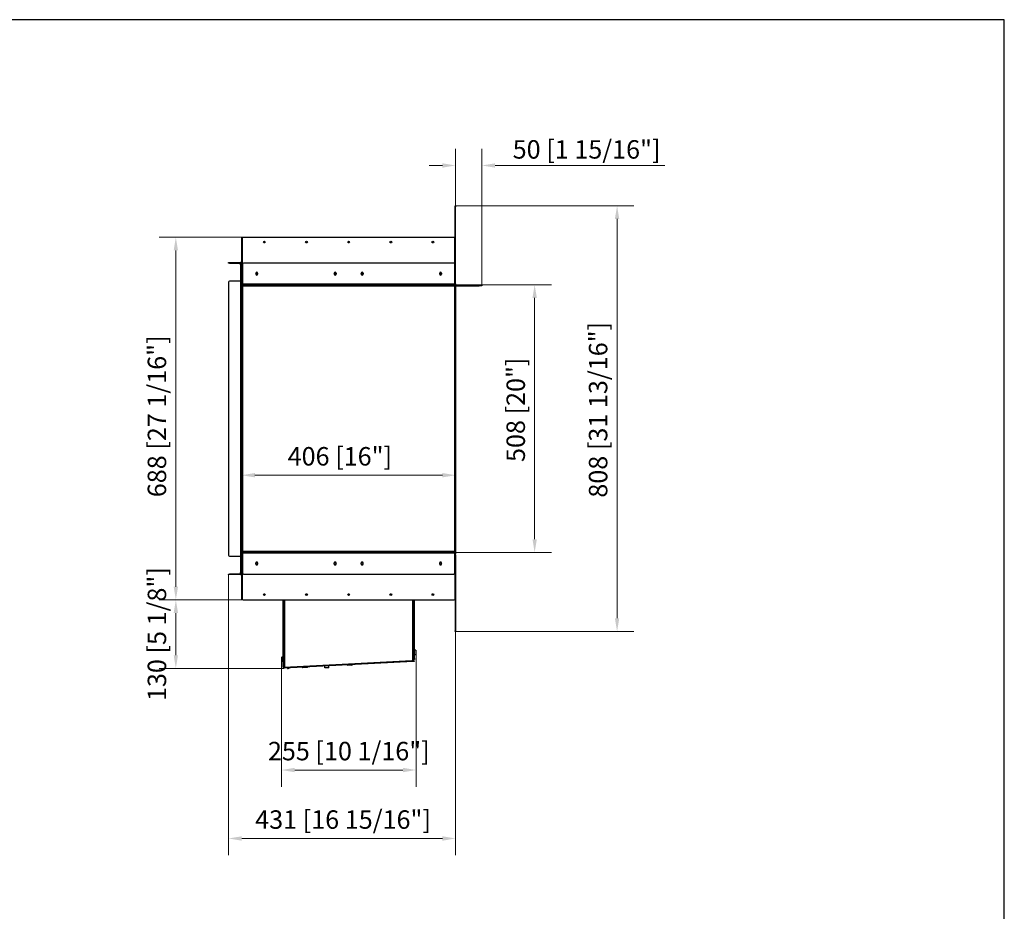
# Model space of a CAD drawing. Units: millimetres. Extents: x 1823 to 5806, y 891 to 3766.
# Drawn here: x 3937 to 5806, y 2074 to 3766 of the extents above; entities that cross this region are included whole.
import ezdxf

# ---------------------------------------------------------------- set-up
doc = ezdxf.new("R2010")
doc.units = ezdxf.units.MM
doc.layers.add('KO', color=7, linetype='Continuous', lineweight=30)
doc.layers.add('PLA_wymiar', color=7, linetype='Continuous', lineweight=18, true_color=0xff4646)
doc.styles.add('Tekst_wymiaru (PLA_colour)', font='tahoma.ttf')
doc.dimstyles.new('PLANIKA_colour', dxfattribs={"dimscale": 10, "dimtxt": 3.5, "dimasz": 2.5, "dimexe": 3.175, "dimexo": 0, "dimgap": 0.762, "dimtad": 1, "dimdec": 0, "dimrnd": 1e-08, "dimtxsty": 'Tekst_wymiaru (PLA_colour)', "dimcen": 0.09, "dimdle": 10, "dimclrd": 256, "dimclre": 256, "dimclrt": 256, "dimadec": 1, "dimazin": 2, "dimtfac": 0.8, "dimtdec": 0, "dimtmove": 0, "dimatfit": 3, "dimfxl": 0, "dimtolj": 1, "dimlwd": -1, "dimlwe": -1, "dimarcsym": 0})

# ---------------------------------------------------------------- blocks, each defined once
blk = doc.blocks.new('*D16')
at = {"layer": 'Defpoints', "color": 0, "transparency": 16777216}
for p in [(4333.5, 2713.3), (4764.5, 2605.3), (4333.5, 2212.5)]:
    blk.add_point(p, dxfattribs=at)
at = {"layer": 'PLA_wymiar', "transparency": 16777216}
for p, q in [((4333.5, 2713.3), (4333.5, 2180.7)), ((4764.5, 2605.3), (4764.5, 2180.7)), ((4739.5, 2212.5), (4358.5, 2212.5))]:
    blk.add_line(p, q, dxfattribs=at)
for points in [[(4358.5, 2216.6), (4358.5, 2208.3), (4333.5, 2212.5)], [(4739.5, 2216.6), (4739.5, 2208.3), (4764.5, 2212.5)]]:
    blk.add_solid(points, dxfattribs=at)
at = {"layer": 'PLA_wymiar', "color": 11, "true_color": 0xff8080, "transparency": 16777216, "insert": (4550.9, 2265.9), "char_height": 35, "attachment_point": 2, "style": 'Tekst_wymiaru (PLA_colour)'}
blk.add_mtext('\\A1;431 [16 15/16"]', dxfattribs=at)
blk = doc.blocks.new('*D17')
at = {"layer": 'Defpoints', "color": 0, "transparency": 16777216}
for p in [(4233.5, 3353.3), (4358.5, 3353.3), (4361, 2665.3)]:
    blk.add_point(p, dxfattribs=at)
at = {"layer": 'PLA_wymiar', "transparency": 16777216}
for p, q in [((4358.5, 3353.3), (4201.8, 3353.3)), ((4233.5, 2690.3), (4233.5, 3328.3)), ((4361, 2665.3), (4201.8, 2665.3))]:
    blk.add_line(p, q, dxfattribs=at)
for points in [[(4229.4, 3328.3), (4237.7, 3328.3), (4233.5, 3353.3)], [(4229.4, 2690.3), (4237.7, 2690.3), (4233.5, 2665.3)]]:
    blk.add_solid(points, dxfattribs=at)
at = {"layer": 'PLA_wymiar', "color": 11, "true_color": 0xff8080, "transparency": 16777216, "insert": (4180.1, 3013.6), "char_height": 35, "attachment_point": 2, "rotation": 90, "style": 'Tekst_wymiaru (PLA_colour)'}
blk.add_mtext('\\A1;688 [27 1/16"]', dxfattribs=at)
blk = doc.blocks.new('*D18')
at = {"layer": 'Defpoints', "color": 0, "transparency": 16777216}
for p in [(4361, 2665.3), (4233.5, 2535.3), (4437.7, 2535.3)]:
    blk.add_point(p, dxfattribs=at)
at = {"layer": 'PLA_wymiar', "transparency": 16777216}
for p, q in [((4361, 2665.3), (4201.8, 2665.3)), ((4233.5, 2640.3), (4233.5, 2560.3)), ((4437.7, 2535.3), (4201.8, 2535.3))]:
    blk.add_line(p, q, dxfattribs=at)
for points in [[(4229.4, 2640.3), (4237.7, 2640.3), (4233.5, 2665.3)], [(4229.4, 2560.3), (4237.7, 2560.3), (4233.5, 2535.3)]]:
    blk.add_solid(points, dxfattribs=at)
at = {"layer": 'PLA_wymiar', "color": 11, "true_color": 0xff8080, "transparency": 16777216, "insert": (4180.1, 2600.3), "char_height": 35, "attachment_point": 2, "rotation": 90, "style": 'Tekst_wymiaru (PLA_colour)'}
blk.add_mtext('\\A1;130 [5 1/8"]', dxfattribs=at)
blk = doc.blocks.new('*D19')
at = {"layer": 'Defpoints', "color": 0, "transparency": 16777216}
for p in [(4689.4, 2562.8), (4434.1, 2550.8), (4689.4, 2342.4)]:
    blk.add_point(p, dxfattribs=at)
at = {"layer": 'PLA_wymiar', "transparency": 16777216}
for p, q in [((4689.4, 2562.8), (4689.4, 2310.7)), ((4434.1, 2550.8), (4434.1, 2310.7)), ((4459.1, 2342.4), (4664.4, 2342.4))]:
    blk.add_line(p, q, dxfattribs=at)
for points in [[(4459.1, 2346.6), (4459.1, 2338.2), (4434.1, 2342.4)], [(4664.4, 2346.6), (4664.4, 2338.2), (4689.4, 2342.4)]]:
    blk.add_solid(points, dxfattribs=at)
at = {"layer": 'PLA_wymiar', "color": 11, "true_color": 0xff8080, "transparency": 16777216, "insert": (4561.8, 2395.8), "char_height": 35, "attachment_point": 2, "style": 'Tekst_wymiaru (PLA_colour)'}
blk.add_mtext('\\A1;255 [10 1/16"]', dxfattribs=at)
blk = doc.blocks.new('*D20')
at = {"layer": 'Defpoints', "color": 0, "transparency": 16777216}
for p in [(4742.8, 3263.3), (4914.5, 3263.3), (4422.5, 2755.3)]:
    blk.add_point(p, dxfattribs=at)
at = {"layer": 'PLA_wymiar', "transparency": 16777216}
for p, q in [((4742.8, 3263.3), (4946.3, 3263.3)), ((4914.5, 2780.3), (4914.5, 3238.3)), ((4422.5, 2755.3), (4946.3, 2755.3))]:
    blk.add_line(p, q, dxfattribs=at)
for points in [[(4910.4, 3238.3), (4918.7, 3238.3), (4914.5, 3263.3)], [(4910.4, 2780.3), (4918.7, 2780.3), (4914.5, 2755.3)]]:
    blk.add_solid(points, dxfattribs=at)
at = {"layer": 'PLA_wymiar', "color": 11, "true_color": 0xff8080, "transparency": 16777216, "insert": (4861.1, 3026), "char_height": 35, "attachment_point": 2, "rotation": 90, "style": 'Tekst_wymiaru (PLA_colour)'}
blk.add_mtext('\\A1;508 [20"]', dxfattribs=at)
blk = doc.blocks.new('*D21')
at = {"layer": 'Defpoints', "color": 0, "transparency": 16777216}
for p in [(4358.5, 2901.8), (4764.5, 2755.3), (4358.5, 2731.2)]:
    blk.add_point(p, dxfattribs=at)
at = {"layer": 'PLA_wymiar', "transparency": 16777216}
for p, q in [((4358.5, 2731.2), (4358.5, 2933.6)), ((4764.5, 2755.3), (4764.5, 2933.6)), ((4739.5, 2901.8), (4383.5, 2901.8))]:
    blk.add_line(p, q, dxfattribs=at)
for points in [[(4383.5, 2906), (4383.5, 2897.7), (4358.5, 2901.8)], [(4739.5, 2906), (4739.5, 2897.7), (4764.5, 2901.8)]]:
    blk.add_solid(points, dxfattribs=at)
at = {"layer": 'PLA_wymiar', "color": 11, "true_color": 0xff8080, "transparency": 16777216, "insert": (4544.8, 2955.2), "char_height": 35, "attachment_point": 2, "style": 'Tekst_wymiaru (PLA_colour)'}
blk.add_mtext('\\A1;406 [16"]', dxfattribs=at)
blk = doc.blocks.new('*D22')
at = {"layer": 'Defpoints', "color": 0, "transparency": 16777216}
for p in [(4764.5, 3413.3), (5071, 3413.3), (4764.5, 2605.3)]:
    blk.add_point(p, dxfattribs=at)
at = {"layer": 'PLA_wymiar', "transparency": 16777216}
for p, q in [((4764.5, 3413.3), (5102.7, 3413.3)), ((5071, 2630.3), (5071, 3388.3)), ((4764.5, 2605.3), (5102.7, 2605.3))]:
    blk.add_line(p, q, dxfattribs=at)
for points in [[(5066.8, 3388.3), (5075.1, 3388.3), (5071, 3413.3)], [(5066.8, 2630.3), (5075.1, 2630.3), (5071, 2605.3)]]:
    blk.add_solid(points, dxfattribs=at)
at = {"layer": 'PLA_wymiar', "color": 11, "true_color": 0xff8080, "transparency": 16777216, "insert": (5017.5, 3026), "char_height": 35, "attachment_point": 2, "rotation": 90, "style": 'Tekst_wymiaru (PLA_colour)'}
blk.add_mtext('\\A1;808 [31 13/16"]', dxfattribs=at)
blk = doc.blocks.new('*D23')
at = {"layer": 'Defpoints', "color": 0, "transparency": 16777216}
for p in [(4814.5, 3489.6), (4764.5, 3413.3), (4814.5, 3263.3)]:
    blk.add_point(p, dxfattribs=at)
at = {"layer": 'PLA_wymiar', "transparency": 16777216}
for p, q in [((4764.5, 3413.3), (4764.5, 3521.3)), ((4814.5, 3263.3), (4814.5, 3521.3)), ((4739.5, 3489.6), (4714.5, 3489.6)), ((4839.5, 3489.6), (5161.6, 3489.6))]:
    blk.add_line(p, q, dxfattribs=at)
for points in [[(4739.5, 3493.7), (4739.5, 3485.4), (4764.5, 3489.6)], [(4839.5, 3493.7), (4839.5, 3485.4), (4814.5, 3489.6)]]:
    blk.add_solid(points, dxfattribs=at)
at = {"layer": 'PLA_wymiar', "color": 11, "true_color": 0xff8080, "transparency": 16777216, "insert": (5013.1, 3520.1), "char_height": 35, "attachment_point": 5, "style": 'Tekst_wymiaru (PLA_colour)'}
blk.add_mtext('\\A1;50 [1 15/16"]', dxfattribs=at)

msp = doc.modelspace()

# ---------------------------------------------------------------- linework, layer by layer
at = {"color": 7, "linetype": 'Continuous', "lineweight": 25}
for p, q in [((4763.5, 3413.3), (4764.5, 3413.3)), ((4763.5, 3411.3), (4763.5, 3413.3)), ((4764.5, 3411.3), (4763.5, 3411.3)), ((4763.5, 3265.3), (4763.5, 3411.3)), ((4764.5, 3413.3), (4764.5, 3411.3)), ((4764.5, 3265.3), (4764.5, 3411.3)), ((4358.5, 3265.3), (4358.5, 3353.3)), ((4358.5, 3353.3), (4359.5, 3353.3)), ((4359.5, 3265.3), (4359.5, 3353.3)), ((4359.8, 3353.3), (4763.2, 3353.3)), ((4359.8, 3302.3), (4359.8, 3353.3)), ((4763.2, 3302.3), (4763.2, 3353.3)), ((4333.5, 3304.3), (4333.5, 3305.3)), ((4333.5, 3305.3), (4335.5, 3305.3)), ((4335.5, 3304.3), (4333.5, 3304.3)), ((4335.5, 3305.3), (4335.5, 3304.3)), ((4335.5, 3305.3), (4356.5, 3305.3)), ((4335.5, 3304.3), (4356.5, 3304.3)), ((4356.5, 3304.3), (4356.5, 3305.3)), ((4356.5, 3301.3), (4356.5, 3303.3)), ((4356.5, 3303.3), (4357.5, 3303.3)), ((4357.5, 3301.3), (4356.5, 3301.3)), ((4356.5, 3301.3), (4356.5, 3270.3)), ((4357.5, 3305.3), (4358.5, 3305.3)), ((4357.5, 3303.3), (4357.5, 3305.3)), ((4358.5, 3303.3), (4357.5, 3303.3)), ((4357.5, 3272.8), (4357.5, 3303.3)), ((4358.5, 3272.8), (4358.5, 3303.3)), ((4359.8, 3302.3), (4359.8, 3264.3)), ((4761.2, 3304.3), (4361.8, 3304.3)), ((4763.2, 3264.3), (4763.2, 3302.3)), ((4357.5, 3272.8), (4358.5, 3272.8)), ((4357.5, 3270.8), (4357.5, 3272.8)), ((4358.5, 3270.8), (4357.5, 3270.8)), ((4357.5, 3270.8), (4357.5, 3270.3)), ((4385.3, 3285.3), (4385.3, 3283.3)), ((4388.8, 3285.3), (4388.8, 3283.3)), ((4534.3, 3285.3), (4534.3, 3283.3)), ((4537.5, 3284.3), (4536.5, 3284.3)), ((4536.5, 3284.3), (4536.5, 3282.7)), ((4537.5, 3284.3), (4537.5, 3283.5)), ((4537.8, 3285.3), (4537.8, 3283.3)), ((4585.3, 3285.3), (4585.3, 3283.3)), ((4586.5, 3284.3), (4585.5, 3284.3)), ((4585.5, 3283.5), (4585.5, 3284.3)), ((4586.5, 3282.7), (4586.5, 3284.3)), ((4588.8, 3285.3), (4588.8, 3283.3)), ((4734.3, 3285.3), (4734.3, 3283.3)), ((4737.8, 3285.3), (4737.8, 3283.3)), ((4333.5, 3268.3), (4333.5, 2750.3)), ((4356.5, 3270.3), (4335.5, 3270.3)), ((4356.5, 3270.3), (4356.5, 2748.3)), ((4356.5, 3270.3), (4358.5, 3270.3)), ((4358.5, 3265.3), (4358.5, 3263.3)), ((4359.5, 3265.3), (4358.5, 3265.3)), ((4358.5, 3263.3), (4359.5, 3263.3)), ((4358.5, 2755.3), (4358.5, 3263.3)), ((4359.5, 2755.3), (4359.5, 3263.3)), ((4763.2, 3264.3), (4359.8, 3264.3)), ((4359.8, 3262.3), (4359.8, 3264.3)), ((4763.2, 3262.3), (4359.8, 3262.3)), ((4360.5, 2757.3), (4360.5, 3261.3)), ((4360.5, 3261.3), (4762.5, 3261.3)), ((4762.5, 3261.3), (4762.5, 2757.3)), ((4763.2, 3264.3), (4763.2, 3262.3)), ((4763.2, 3263.3), (4763.5, 3263.3)), ((4763.5, 3265.3), (4764.5, 3265.3)), ((4763.5, 3263.3), (4764.5, 3263.3)), ((4763.5, 3261.3), (4763.5, 3263.3)), ((4764.5, 3261.3), (4763.5, 3261.3)), ((4763.5, 3261.3), (4763.5, 2757.3)), ((4764.5, 3263.3), (4809.5, 3263.3)), ((4764.5, 3263.3), (4764.5, 3261.3)), ((4764.5, 3261.3), (4809.5, 3261.3)), ((4764.5, 3261.3), (4764.5, 2757.3)), ((4809.5, 3261.3), (4809.5, 3263.3)), ((4809.5, 3263.3), (4814.5, 3263.3)), ((4814.5, 3261.3), (4809.5, 3261.3)), ((4814.5, 3263.3), (4814.5, 3261.3)), ((4335.5, 2748.3), (4356.5, 2748.3)), ((4358.5, 2748.3), (4356.5, 2748.3)), ((4356.5, 2748.3), (4356.5, 2717.3)), ((4357.5, 2748.3), (4357.5, 2747.8)), ((4357.5, 2747.8), (4358.5, 2747.8)), ((4357.5, 2745.8), (4357.5, 2747.8)), ((4358.5, 2752.3), (4358.5, 2755.3)), ((4358.5, 2755.3), (4359.5, 2755.3)), ((4358.5, 2752.3), (4358.5, 2750.3)), ((4359.8, 2752.3), (4358.5, 2752.3)), ((4359.5, 2750.3), (4358.5, 2750.3)), ((4358.5, 2667.3), (4358.5, 2750.3)), ((4359.5, 2750.3), (4358.5, 2750.3)), ((4358.5, 2750.3), (4358.5, 2750.3)), ((4359.5, 2755.3), (4359.8, 2755.3)), ((4359.5, 2667.3), (4359.5, 2750.3)), ((4359.5, 2750.3), (4359.5, 2750.3)), ((4359.5, 2748.8), (4359.5, 2666.8)), ((4359.8, 2754.3), (4359.8, 2756.3)), ((4359.8, 2756.3), (4763.2, 2756.3)), ((4359.8, 2754.3), (4763.2, 2754.3)), ((4359.8, 2754.3), (4359.8, 2716.3)), ((4762.5, 2757.3), (4360.5, 2757.3)), ((4763.2, 2756.3), (4763.2, 2754.3)), ((4763.2, 2755.3), (4763.5, 2755.3)), ((4763.2, 2716.3), (4763.2, 2754.3)), ((4764.5, 2752.3), (4763.2, 2752.3)), ((4763.5, 2757.3), (4764.5, 2757.3)), ((4763.5, 2755.3), (4763.5, 2757.3)), ((4764.5, 2755.3), (4763.5, 2755.3)), ((4764.5, 2750.3), (4763.5, 2750.3)), ((4763.5, 2750.3), (4763.5, 2606.8)), ((4763.5, 2750.3), (4764.5, 2750.3)), ((4763.5, 2750.3), (4763.5, 2750.3)), ((4763.5, 2666.8), (4763.5, 2748.8)), ((4764.5, 2757.3), (4764.5, 2755.3)), ((4764.5, 2755.3), (4764.5, 2752.3)), ((4764.5, 2750.3), (4764.5, 2606.8)), ((4764.5, 2750.3), (4764.5, 2750.3)), ((4358.5, 2745.8), (4357.5, 2745.8)), ((4357.5, 2715.3), (4357.5, 2745.8)), ((4358.5, 2715.3), (4358.5, 2745.8)), ((4385.3, 2733.3), (4385.3, 2735.3)), ((4388.8, 2733.3), (4388.8, 2735.3)), ((4534.3, 2733.3), (4534.3, 2735.3)), ((4537.8, 2733.3), (4537.8, 2735.3)), ((4585.3, 2733.3), (4585.3, 2735.3)), ((4588.8, 2733.3), (4588.8, 2735.3)), ((4734.3, 2733.3), (4734.3, 2735.3)), ((4737.8, 2733.3), (4737.8, 2735.3)), ((4333.5, 2713.3), (4333.5, 2714.3)), ((4333.5, 2714.3), (4335.5, 2714.3)), ((4335.5, 2713.3), (4333.5, 2713.3)), ((4335.5, 2714.3), (4335.5, 2713.3)), ((4356.5, 2714.3), (4335.5, 2714.3)), ((4356.5, 2713.3), (4335.5, 2713.3)), ((4356.5, 2717.3), (4357.5, 2717.3)), ((4356.5, 2715.3), (4356.5, 2717.3)), ((4357.5, 2715.3), (4356.5, 2715.3)), ((4356.5, 2714.3), (4356.5, 2713.3)), ((4357.5, 2715.3), (4358.5, 2715.3)), ((4357.5, 2713.3), (4357.5, 2715.3)), ((4358.5, 2713.3), (4357.5, 2713.3)), ((4361.8, 2714.3), (4761.2, 2714.3)), ((4358.5, 2667.3), (4359.5, 2667.3)), ((4358.5, 2665.3), (4358.5, 2667.3)), ((4359.5, 2665.3), (4358.5, 2665.3)), ((4359.5, 2666.8), (4359.5, 2665.3)), ((4361, 2665.3), (4762, 2665.3)), ((4437.2, 2541.3), (4437.2, 2665.3)), ((4438, 2537.1), (4438, 2665.3)), ((4438, 2541.3), (4438, 2665.3)), ((4440, 2665.3), (4440, 2537.2)), ((4683.5, 2550.1), (4683.5, 2665.3)), ((4685.5, 2550.1), (4685.5, 2665.3)), ((4685.5, 2554.3), (4685.5, 2665.3)), ((4686.3, 2554.3), (4686.3, 2665.3)), ((4763.5, 2606.8), (4764.5, 2606.8)), ((4763.5, 2605.3), (4763.5, 2606.8)), ((4764.5, 2605.3), (4763.5, 2605.3)), ((4764.5, 2606.8), (4764.5, 2605.3)), ((4688.8, 2569.8), (4686.3, 2569.8)), ((4686.3, 2561.8), (4688.8, 2561.8)), ((4688.8, 2569.8), (4688.8, 2561.8)), ((4689.4, 2568.3), (4689.4, 2568.8)), ((4689.4, 2562.8), (4689.4, 2568.3)), ((4434.1, 2555.8), (4434.1, 2554.8)), ((4434.1, 2554.8), (4434.1, 2549.8)), ((4437.2, 2556.8), (4434.7, 2556.8)), ((4434.7, 2548.8), (4434.7, 2556.8)), ((4434.7, 2548.8), (4437.2, 2548.8)), ((4684.1, 2549.7), (4439.1, 2536.9)), ((4684.2, 2548.2), (4439.2, 2535.4)), ((4440, 2537.2), (4684.6, 2550)), ((4681.3, 2549.6), (4441.3, 2537.1)), ((4568, 2541.8), (4559, 2541.4)), ((4559, 2541.7), (4559, 2541.4)), ((4560.2, 2543.3), (4560.5, 2543.2)), ((4566.4, 2543.6), (4566.7, 2543.6)), ((4568, 2541.8), (4568, 2542.1)), ((4681.3, 2549.8), (4681.3, 2549.6)), ((4681.3, 2549.6), (4682.8, 2549.7)), ((4682.8, 2549.7), (4682.8, 2549.9)), ((4683.5, 2550), (4683.6, 2550.1)), ((4683.5, 2550.1), (4683.5, 2550.1)), ((4683.5, 2550), (4683.5, 2550.1)), ((4685.5, 2550.1), (4683.5, 2550.1)), ((4684.6, 2550), (4683.5, 2550)), ((4684.1, 2549.7), (4685.6, 2549.8)), ((4684.2, 2548.2), (4684.1, 2549.7)), ((4685.7, 2548.3), (4684.2, 2548.2)), ((4685.5, 2554.3), (4686.3, 2554.3)), ((4686.3, 2552.3), (4685.5, 2552.3)), ((4685.5, 2549.8), (4685.5, 2550.1)), ((4685.6, 2549.8), (4685.7, 2548.3)), ((4686.3, 2554.3), (4686.3, 2552.3)), ((4437.2, 2541.3), (4438, 2541.3)), ((4437.2, 2539.3), (4437.2, 2541.3)), ((4438, 2539.3), (4437.2, 2539.3)), ((4437.5, 2538.5), (4437.5, 2539.3)), ((4438, 2538.5), (4437.5, 2538.5)), ((4437.6, 2536.8), (4439.1, 2536.9)), ((4437.7, 2535.3), (4437.6, 2536.8)), ((4439.2, 2535.4), (4437.7, 2535.3)), ((4439, 2537.1), (4438, 2537.1)), ((4439.1, 2536.9), (4439.2, 2535.4)), ((4439.8, 2537.2), (4439.8, 2537)), ((4439.8, 2537), (4441.3, 2537.1)), ((4440.8, 2537), (4440.8, 2537)), ((4441.3, 2537.1), (4441.3, 2537.3)), ((4483.1, 2537.4), (4474.1, 2536.9)), ((4474.1, 2537.2), (4474.1, 2536.9)), ((4482.7, 2536.9), (4474.7, 2536.4)), ((4475.3, 2538.8), (4475.6, 2538.8)), ((4481.5, 2539.1), (4481.8, 2539.2)), ((4483.1, 2537.4), (4483.1, 2537.7)), ((4516.4, 2540.9), (4516.4, 2541)), ((4516.6, 2536.2), (4516.5, 2539.4)), ((4523.8, 2536.6), (4516.6, 2536.2)), ((4523.6, 2541.3), (4523.6, 2541.4)), ((4523.8, 2536.6), (4523.7, 2539.8)), ((4567.5, 2541.3), (4559.6, 2540.9))]:
    msp.add_line(p, q, dxfattribs=at)
at = {"color": 7, "linetype": 'Continuous', "lineweight": 25, "flags": 128}
for points in [[(4685.2, 2549.8), (4685.3, 2550), (4685.3, 2550.1)], [(4440.2, 2537), (4440.3, 2537), (4440.6, 2537)], [(4446.9, 2535.3), (4446.9, 2535.2), (4446.8, 2535.1), (4446.8, 2535.1), (4446.7, 2535), (4446.6, 2535), (4446.6, 2535.1), (4446.5, 2535.2), (4446.5, 2535.3), (4446.5, 2535.4), (4446.6, 2535.4), (4446.6, 2535.5), (4446.7, 2535.5), (4446.7, 2535.5), (4446.8, 2535.5), (4446.8, 2535.4), (4446.9, 2535.3)]]:
    msp.add_lwpolyline(points, dxfattribs=at)
at = {"color": 7, "linetype": 'Continuous', "lineweight": 25}
for centre in [(4401.5, 3344.3), (4481.5, 3344.3), (4561.5, 3344.3), (4641.5, 3344.3), (4721.5, 3344.3), (4387, 3284.3), (4536, 3284.3), (4587, 3284.3), (4736, 3284.3), (4387, 2734.3), (4536, 2734.3), (4587, 2734.3), (4736, 2734.3), (4401.5, 2675.3), (4481.5, 2675.3), (4561.5, 2675.3), (4641.5, 2675.3), (4721.5, 2675.3)]:
    msp.add_circle(centre, 1.7, dxfattribs=at)
for centre, radius, start, end in [((4356.5, 3303.3), 2, 60, 90), ((4356.5, 3303.3), 1, 0, 90), ((4361.8, 3302.3), 2, 90, 180), ((4761.2, 3302.3), 2, 360, 90), ((4387, 3285.3), 1.75, 0, 180), ((4387, 3283.3), 1.75, 180, 0), ((4536, 3285.3), 1.75, 0, 180), ((4536, 3283.3), 1.75, 180, 0), ((4538.5, 3284.3), 2, 137.3918, 180), ((4538.5, 3284.3), 1, 150.6919, 180), ((4587, 3285.3), 1.75, 0, 180), ((4587, 3283.3), 1.75, 180, 0), ((4584.5, 3284.3), 1, 0, 29.3081), ((4584.5, 3284.3), 2, 0, 42.6082), ((4736, 3285.3), 1.75, 0, 180), ((4736, 3283.3), 1.75, 180, 0), ((4335.5, 3268.3), 2, 90, 180), ((4335.5, 2750.3), 2, 180, 270), ((4360.5, 2750.3), 2, 110.4873, 180), ((4360.5, 2750.3), 1, 134.427, 180), ((4361, 2748.8), 1.5, 143.1301, 180), ((4762.5, 2750.3), 2, 0, 69.5127), ((4762.5, 2750.3), 1, 0, 45.573), ((4762, 2748.8), 1.5, 0, 36.8699), ((4387, 2735.3), 1.75, 0, 180), ((4387, 2733.3), 1.75, 180, 0), ((4536, 2735.3), 1.75, 0, 180), ((4536, 2733.3), 1.75, 180, 0), ((4587, 2735.3), 1.75, 0, 180), ((4587, 2733.3), 1.75, 180, 0), ((4736, 2735.3), 1.75, 0, 180), ((4736, 2733.3), 1.75, 180, 0), ((4356.5, 2715.3), 1, 270, 0), ((4356.5, 2715.3), 2, 270, 300), ((4361.8, 2716.3), 2, 180, 270), ((4761.2, 2716.3), 2, 270, 0), ((4361, 2666.8), 1.5, 180, 270), ((4762, 2666.8), 1.5, 270, 0), ((4683.7, 2565.8), 6.5, 27.9189, 37.9799), ((4683.7, 2565.8), 6.5, 322.0201, 332.0811), ((4439.9, 2552.8), 6.5, 142.0201, 152.0811), ((4439.9, 2552.8), 6.5, 207.9189, 217.9799), ((4567.5, 2541.8), 0.5, 273, 3), ((4682.5, 2551.1), 1.5, 273, 307.4278), ((4440.5, 2538.5), 3, 180, 213), ((4474.6, 2536.9), 0.5, 183, 273), ((4482.6, 2537.4), 0.5, 273, 3), ((4559.5, 2541.4), 0.5, 183, 273)]:
    msp.add_arc(centre, radius, start, end, dxfattribs=at)
for points, knots in [([(4359.8, 3263.5), (4359.8, 3263.5), (4359.5, 3263.5), (4359.1, 3263.9), (4358.6, 3264.6), (4358.6, 3265.1), (4358.5, 3265.3)], [0, 0, 0, 0, 0.027681, 0.351787, 0.675894, 1, 1, 1, 1]), ([(4359.8, 3264.6), (4359.7, 3264.7), (4359.7, 3264.8), (4359.6, 3265.1), (4359.5, 3265.2), (4359.5, 3265.3)], [0.5, 0.5, 0.5, 0.5, 0.75, 0.75, 1, 1, 1, 1]), ([(4360.5, 3261.3), (4360.5, 3261.4), (4360.4, 3261.5), (4360.2, 3261.7), (4360.1, 3261.9), (4360, 3262), (4359.9, 3262.2), (4359.8, 3262.3), (4359.8, 3262.5), (4359.7, 3262.6), (4359.6, 3262.8), (4359.5, 3263), (4359.5, 3263.2), (4359.5, 3263.3)], [0, 0, 0, 0, 0.098953, 0.19835, 0.298193, 0.348302, 0.391733, 0.47881, 0.566204, 0.653918, 0.697905, 0.848143, 1, 1, 1, 1]), ([(4763.5, 3263.3), (4763.5, 3263.3), (4763.5, 3263.1), (4763.5, 3262.9), (4763.4, 3262.8), (4763.4, 3262.6), (4763.3, 3262.5), (4763.3, 3262.4), (4763.2, 3262.2), (4763.1, 3262.1), (4762.9, 3261.9), (4762.8, 3261.6), (4762.6, 3261.4), (4762.5, 3261.3)], [0, 0, 0, 0, 0.0989697, 0.1983709, 0.2982025, 0.3483015, 0.3917309, 0.4788052, 0.5661991, 0.6539158, 0.6979051, 0.848143, 1, 1, 1, 1]), ([(4763.5, 3265.3), (4763.5, 3265.2), (4763.5, 3265), (4763.3, 3264.7), (4763.2, 3264.6), (4763.2, 3264.6)], [0, 0, 0, 0, 0.494583, 0.989166, 1, 1, 1, 1]), ([(4764.5, 3265.3), (4764.5, 3264.9), (4764.4, 3264.6), (4764, 3263.9), (4763.7, 3263.6), (4763.3, 3263.5)], [0, 0, 0, 0, 0.5, 0.5, 1, 1, 1, 1]), ([(4360.5, 2757.3), (4360.5, 2757.2), (4360.4, 2757), (4360.2, 2756.7), (4360, 2756.4), (4359.9, 2756.3), (4359.8, 2756.3), (4359.8, 2756.3)], [0, 0, 0, 0, 0.235321, 0.470641, 0.705866, 0.941092, 1, 1, 1, 1]), ([(4762.5, 2757.3), (4762.6, 2757.3), (4762.7, 2757.1), (4762.8, 2756.9), (4763, 2756.8), (4763, 2756.6), (4763.1, 2756.5), (4763.2, 2756.4), (4763.3, 2756.2), (4763.4, 2756.1), (4763.4, 2755.9), (4763.5, 2755.6), (4763.5, 2755.4), (4763.5, 2755.3)], [0, 0, 0, 0, 0.105677, 0.206651, 0.301861, 0.348299, 0.391462, 0.478157, 0.565547, 0.653643, 0.697904, 0.84813, 1, 1, 1, 1]), ([(4445.6, 2535.7), (4445.5, 2535.7), (4445.5, 2535.6), (4445.4, 2535.6), (4445.4, 2535.5), (4445.4, 2535.5)], [0, 0, 0, 0, 0.323036, 0.674135, 1, 1, 1, 1]), ([(4445.7, 2535.7), (4445.7, 2535.7), (4445.6, 2535.7), (4445.5, 2535.6), (4445.4, 2535.5), (4445.4, 2535.5), (4445.4, 2535.4), (4445.5, 2535.4), (4445.5, 2535.4)], [0, 0, 0, 0, 0.200304, 0.388405, 0.561697, 0.72322, 0.884654, 1, 1, 1, 1]), ([(4446.7, 2535.5), (4446.5, 2535.5), (4446.1, 2535.5), (4445.7, 2535.5), (4445.5, 2535.4), (4445.5, 2535.4), (4445.5, 2535.4)], [0, 0, 0, 0, 0.246172, 0.496333, 0.74809, 1, 1, 1, 1]), ([(4445.5, 2535.4), (4445.5, 2535.4), (4445.5, 2535.4), (4445.5, 2535.3), (4445.6, 2535.2), (4445.7, 2535.2), (4445.7, 2535.2)], [0, 0, 0, 0, 0.048706, 0.350139, 0.671117, 1, 1, 1, 1]), ([(4445.6, 2537.3), (4445.7, 2537.3), (4445.7, 2537.3), (4445.8, 2537.2), (4445.8, 2537.2)], [0, 0, 0, 0, 0.568627, 1, 1, 1, 1]), ([(4445.9, 2535.6), (4445.9, 2535.6), (4445.8, 2535.7), (4445.7, 2535.6), (4445.8, 2535.5), (4445.9, 2535.3), (4446.1, 2535.2), (4446.3, 2535.1), (4446.6, 2535.1), (4446.7, 2535)], [0, 0, 0, 0, 0.23073, 0.358512, 0.487931, 0.615234, 0.741955, 0.871172, 1, 1, 1, 1]), ([(4445.7, 2535.2), (4445.8, 2535.2), (4445.9, 2535.2), (4446, 2535.2), (4446.1, 2535.2)], [0, 0, 0, 0, 0.3660309, 1, 1, 1, 1]), ([(4446.5, 2535.5), (4446.6, 2535.6), (4446.9, 2535.6), (4447.6, 2535.7), (4448.2, 2535.8), (4448.5, 2535.9)], [0, 0, 0, 0, 0.289503, 0.585294, 1, 1, 1, 1]), ([(4450.1, 2537.5), (4450.1, 2537.5), (4449.9, 2537.5), (4449.7, 2537.5), (4449.6, 2537.5)], [0, 0, 0, 0, 0.134949, 1, 1, 1, 1])]:
    msp.add_open_spline(points, degree=3, knots=knots, dxfattribs=at)
for points in [[(4359.8, 3262.3), (4359.9, 3262.3), (4360, 3262.3), (4360.2, 3262.1), (4360.4, 3261.7), (4360.5, 3261.5), (4360.5, 3261.3)], [(4762.5, 3261.3), (4762.6, 3261.5), (4762.7, 3261.7), (4762.9, 3262.1), (4763.1, 3262.3), (4763.2, 3262.3), (4763.2, 3262.3)], [(4359.5, 2755.3), (4359.5, 2755.5), (4359.6, 2755.8), (4359.8, 2756.3), (4360.1, 2756.8), (4360.4, 2757.2), (4360.5, 2757.3)], [(4763.2, 2756.3), (4763.2, 2756.4), (4763.1, 2756.4), (4762.9, 2756.6), (4762.7, 2756.9), (4762.6, 2757.2), (4762.5, 2757.3)], [(4440, 2537.2), (4439.8, 2537.2), (4439.2, 2537.2), (4438.6, 2537.1), (4438.1, 2537.1), (4438.1, 2537.1), (4438, 2537.1)]]:
    msp.add_open_spline(points, degree=3, dxfattribs=at)
at = {"layer": 'KO'}
msp.add_lwpolyline([(1822.6, 891.3), (5805.9, 891.3), (5805.9, 3766.2), (1822.6, 3766.2)], close=True, dxfattribs=at)

# ---------------------------------------------------------------- dimensions: what is measured, and where the dimension line sits
at = {"layer": 'PLA_wymiar'}
for base, p1, p2, picture, middle in [((4814.5, 3489.6), (4764.5, 3413.3), (4814.5, 3263.3), '*D23', (5013.1, 3489.6)), ((4358.5, 2901.8), (4764.5, 2755.3), (4358.5, 2731.2), '*D21', (4544.8, 2901.8)), ((4333.5, 2212.5), (4764.5, 2605.3), (4333.5, 2713.3), '*D16', (4550.9, 2212.5)), ((4689.4, 2342.4), (4434.1, 2550.8), (4689.4, 2562.8), '*D19', (4561.8, 2342.4))]:
    dim = msp.add_linear_dim(base=base, p1=p1, p2=p2, dimstyle='PLANIKA_colour', override={"dimtdec": 2, "dimtofl": 0, "dimatfit": 1}, dxfattribs=at)
    dim.commit()
    dim.dimension.update_dxf_attribs({"geometry": picture, "text_midpoint": middle, "dimtype": 160})
for base, p1, p2, picture, middle in [((5071, 3413.3), (4764.5, 2605.3), (4764.5, 3413.3), '*D22', (5071, 3026)), ((4233.5, 3353.3), (4361, 2665.3), (4358.5, 3353.3), '*D17', (4233.5, 3013.6)), ((4914.5, 3263.3), (4422.5, 2755.3), (4742.8, 3263.3), '*D20', (4914.5, 3026)), ((4233.5, 2535.3), (4361, 2665.3), (4437.7, 2535.3), '*D18', (4233.5, 2600.3))]:
    dim = msp.add_linear_dim(base=base, p1=p1, p2=p2, angle=90, dimstyle='PLANIKA_colour', override={"dimtdec": 2, "dimtofl": 0, "dimatfit": 1}, dxfattribs=at)
    dim.commit()
    dim.dimension.update_dxf_attribs({"geometry": picture, "text_midpoint": middle, "dimtype": 160})

doc.saveas('drawing.dxf')
